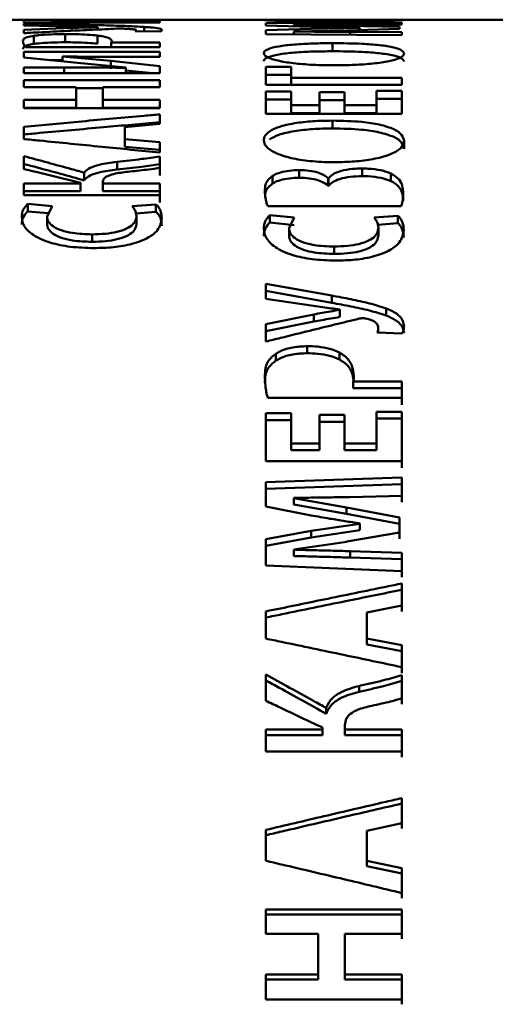
# Paper-space layout 'Лист1' of a CAD drawing. Units: millimetres. Extents: x -6391 to 575, y 766 to 4969.
# Drawn here: x -4973 to -4967, y 4471 to 4483 of the extents above; entities that cross this region are included whole.
import ezdxf

# ---------------------------------------------------------------- set-up
doc = ezdxf.new("R2010")
doc.units = ezdxf.units.MM

psp = doc.layouts.new('Лист1')

# ---------------------------------------------------------------- linework, layer by layer
at = {"color": 7, "linetype": 'Continuous', "lineweight": 50}
for p, q in [((-4969.474, 4483.248), (-4977.699, 4483.248)), ((-4970.847, 4483.248), (-4972.511, 4483.248)), ((-4972.511, 4483.248), (-4972.511, 4483.245)), ((-4972.511, 4483.245), (-4971.857, 4483.238)), ((-4972.511, 4483.229), (-4972.511, 4483.214)), ((-4972.511, 4483.214), (-4970.847, 4483.214)), ((-4971.704, 4483.184), (-4972.511, 4483.203)), ((-4972.511, 4483.203), (-4972.511, 4483.178)), ((-4972.511, 4483.178), (-4971.931, 4483.165)), ((-4971.926, 4483.148), (-4972.511, 4483.126)), ((-4971.447, 4483.241), (-4972.039, 4483.246)), ((-4972.039, 4483.246), (-4972.039, 4483.246)), ((-4972.039, 4483.246), (-4972.039, 4483.24)), ((-4972.039, 4483.246), (-4972.039, 4483.24)), ((-4971.926, 4483.113), (-4971.926, 4483.148)), ((-4971.857, 4483.238), (-4971.264, 4483.228)), ((-4971.607, 4483.158), (-4971.607, 4483.157)), ((-4971.607, 4483.157), (-4971.607, 4483.128)), ((-4970.847, 4483.232), (-4971.447, 4483.241)), ((-4971.338, 4483.246), (-4970.847, 4483.246)), ((-4971.264, 4483.228), (-4971.264, 4483.228)), ((-4970.847, 4483.246), (-4970.847, 4483.248)), ((-4970.847, 4483.248), (-4970.847, 4483.246)), ((-4970.847, 4483.214), (-4970.847, 4483.232)), ((-4970.847, 4483.232), (-4970.847, 4483.214)), ((-4967.884, 4483.211), (-4969.548, 4483.207)), ((-4969.548, 4483.207), (-4969.548, 4483.176)), ((-4969.548, 4483.176), (-4968.995, 4483.163)), ((-4969.205, 4483.187), (-4969.205, 4483.188)), ((-4969.205, 4483.188), (-4969.205, 4483.168)), ((-4968.56, 4483.175), (-4969.205, 4483.187)), ((-4969.205, 4483.187), (-4969.205, 4483.168)), ((-4968.397, 4483.149), (-4968.992, 4483.137)), ((-4967.911, 4483.159), (-4968.56, 4483.175)), ((-4968.521, 4483.189), (-4967.884, 4483.19)), ((-4968.397, 4483.15), (-4968.397, 4483.149)), ((-4968.397, 4483.149), (-4968.397, 4483.122)), ((-4966.584, 4483.248), (-4967.962, 4483.248)), ((-4967.911, 4483.135), (-4967.911, 4483.159)), ((-4967.911, 4483.159), (-4967.911, 4483.135)), ((-4967.884, 4483.19), (-4967.884, 4483.211)), ((-4967.884, 4483.211), (-4967.884, 4483.19)), ((-4972.511, 4483.126), (-4972.511, 4483.084)), ((-4972.39, 4483.051), (-4972.39, 4482.952)), ((-4972.005, 4483.072), (-4972.005, 4482.972)), ((-4971.61, 4483.054), (-4971.61, 4482.955)), ((-4971.148, 4483.106), (-4970.847, 4483.104)), ((-4971.136, 4483.118), (-4971.136, 4483.106)), ((-4968.992, 4483.137), (-4969.548, 4483.122)), ((-4969.548, 4483.122), (-4969.548, 4483.071)), ((-4969.548, 4483.071), (-4967.884, 4483.059)), ((-4969.205, 4483.103), (-4968.555, 4483.118)), ((-4969.205, 4483.103), (-4969.205, 4483.103)), ((-4969.205, 4483.103), (-4969.205, 4483.068)), ((-4969.205, 4483.103), (-4969.205, 4483.068)), ((-4968.555, 4483.118), (-4967.911, 4483.135)), ((-4967.884, 4483.097), (-4968.516, 4483.1)), ((-4967.884, 4483.059), (-4967.884, 4483.097)), ((-4967.884, 4483.097), (-4967.884, 4483.059)), ((-4972.489, 4482.914), (-4970.847, 4482.914)), ((-4970.847, 4482.968), (-4971.442, 4482.968)), ((-4971.442, 4482.968), (-4971.442, 4482.914)), ((-4970.847, 4482.914), (-4970.847, 4482.968)), ((-4970.847, 4482.968), (-4970.847, 4482.914)), ((-4968.733, 4482.961), (-4968.733, 4482.862)), ((-4970.847, 4482.853), (-4972.511, 4482.853)), ((-4972.511, 4482.853), (-4972.511, 4482.787)), ((-4972.511, 4482.787), (-4971.857, 4482.72)), ((-4972.039, 4482.797), (-4972.039, 4482.799)), ((-4972.039, 4482.799), (-4972.039, 4482.739)), ((-4971.447, 4482.746), (-4972.039, 4482.797)), ((-4972.039, 4482.797), (-4972.039, 4482.739)), ((-4971.338, 4482.794), (-4970.847, 4482.794)), ((-4970.847, 4482.794), (-4970.847, 4482.853)), ((-4970.847, 4482.853), (-4970.847, 4482.794)), ((-4972.017, 4482.664), (-4972.511, 4482.664)), ((-4972.511, 4482.664), (-4972.511, 4482.592)), ((-4972.196, 4482.755), (-4972.039, 4482.755)), ((-4971.857, 4482.72), (-4971.264, 4482.662)), ((-4970.847, 4482.681), (-4971.447, 4482.746)), ((-4971.447, 4482.746), (-4971.447, 4482.648)), ((-4970.847, 4482.592), (-4970.847, 4482.681)), ((-4970.847, 4482.681), (-4970.847, 4482.592)), ((-4969.239, 4482.672), (-4969.548, 4482.672)), ((-4969.548, 4482.672), (-4969.548, 4482.452)), ((-4969.239, 4482.538), (-4969.239, 4482.672)), ((-4969.239, 4482.672), (-4969.239, 4482.574)), ((-4972.511, 4482.592), (-4970.847, 4482.592)), ((-4971.264, 4482.662), (-4971.264, 4482.66)), ((-4971.264, 4482.66), (-4971.264, 4482.592)), ((-4971.264, 4482.628), (-4970.933, 4482.592)), ((-4969.239, 4482.574), (-4969.548, 4482.574)), ((-4969.239, 4482.574), (-4969.239, 4482.441)), ((-4970.847, 4482.509), (-4972.511, 4482.509)), ((-4972.511, 4482.509), (-4972.511, 4482.421)), ((-4972.511, 4482.421), (-4971.871, 4482.421)), ((-4971.871, 4482.421), (-4971.871, 4482.266)), ((-4971.543, 4482.266), (-4971.543, 4482.421)), ((-4971.543, 4482.421), (-4970.847, 4482.421)), ((-4971.543, 4482.421), (-4971.543, 4482.324)), ((-4970.847, 4482.421), (-4970.847, 4482.509)), ((-4970.847, 4482.509), (-4970.847, 4482.421)), ((-4969.548, 4482.452), (-4967.884, 4482.452)), ((-4967.884, 4482.538), (-4969.239, 4482.538)), ((-4969.239, 4482.538), (-4969.239, 4482.452)), ((-4967.884, 4482.452), (-4967.884, 4482.538)), ((-4967.884, 4482.538), (-4967.884, 4482.452)), ((-4971.871, 4482.411), (-4971.543, 4482.411)), ((-4971.543, 4482.324), (-4971.543, 4482.17)), ((-4969.239, 4482.37), (-4969.548, 4482.37)), ((-4969.548, 4482.37), (-4969.548, 4482.098)), ((-4969.239, 4482.202), (-4969.239, 4482.37)), ((-4969.239, 4482.37), (-4969.239, 4482.273)), ((-4968.893, 4482.361), (-4968.893, 4482.202)), ((-4968.587, 4482.361), (-4968.893, 4482.361)), ((-4968.587, 4482.202), (-4968.587, 4482.361)), ((-4968.587, 4482.361), (-4968.587, 4482.264)), ((-4967.884, 4482.378), (-4968.192, 4482.378)), ((-4968.192, 4482.378), (-4968.192, 4482.202)), ((-4967.884, 4482.098), (-4967.884, 4482.378)), ((-4967.884, 4482.378), (-4967.884, 4482.281)), ((-4971.871, 4482.266), (-4972.511, 4482.266)), ((-4972.511, 4482.266), (-4972.511, 4482.165)), ((-4971.871, 4482.266), (-4971.871, 4482.17)), ((-4970.847, 4482.266), (-4971.543, 4482.266)), ((-4971.543, 4482.266), (-4971.543, 4482.17)), ((-4970.847, 4482.165), (-4970.847, 4482.266)), ((-4970.847, 4482.266), (-4970.847, 4482.17)), ((-4969.239, 4482.273), (-4969.548, 4482.273)), ((-4969.239, 4482.273), (-4969.239, 4482.106)), ((-4968.893, 4482.202), (-4969.239, 4482.202)), ((-4969.239, 4482.202), (-4969.239, 4482.106)), ((-4968.587, 4482.264), (-4968.893, 4482.264)), ((-4968.893, 4482.202), (-4968.893, 4482.106)), ((-4968.587, 4482.264), (-4968.587, 4482.106)), ((-4968.192, 4482.202), (-4968.587, 4482.202)), ((-4968.587, 4482.202), (-4968.587, 4482.106)), ((-4967.884, 4482.281), (-4968.192, 4482.281)), ((-4968.192, 4482.202), (-4968.192, 4482.106)), ((-4967.884, 4482.281), (-4967.884, 4482.193)), ((-4967.884, 4482.1), (-4967.884, 4482.193)), ((-4972.511, 4482.17), (-4971.871, 4482.17)), ((-4972.511, 4482.165), (-4970.847, 4482.165)), ((-4971.543, 4482.17), (-4970.847, 4482.17)), ((-4970.847, 4481.972), (-4970.847, 4482.09)), ((-4970.847, 4482.09), (-4970.847, 4481.994)), ((-4969.548, 4482.098), (-4967.884, 4482.098)), ((-4968.893, 4482.106), (-4969.239, 4482.106)), ((-4968.587, 4482.106), (-4968.192, 4482.106)), ((-4972.511, 4481.939), (-4972.511, 4481.787)), ((-4971.274, 4481.934), (-4970.847, 4481.972)), ((-4968.733, 4482.013), (-4968.733, 4481.918)), ((-4971.274, 4481.787), (-4971.274, 4481.934)), ((-4971.274, 4481.839), (-4971.274, 4481.934)), ((-4971.274, 4481.839), (-4971.274, 4481.692)), ((-4970.847, 4481.749), (-4971.274, 4481.787)), ((-4971.274, 4481.787), (-4971.274, 4481.692)), ((-4970.847, 4481.622), (-4970.847, 4481.749)), ((-4970.847, 4481.749), (-4970.847, 4481.654)), ((-4967.856, 4481.764), (-4967.856, 4481.669)), ((-4972.511, 4481.578), (-4972.511, 4481.42)), ((-4971.274, 4481.692), (-4970.847, 4481.654)), ((-4971.371, 4481.509), (-4971.371, 4481.415)), ((-4970.847, 4481.435), (-4970.847, 4481.575)), ((-4970.847, 4481.575), (-4970.847, 4481.481)), ((-4970.847, 4481.481), (-4970.847, 4481.342)), ((-4971.773, 4481.282), (-4971.773, 4481.376)), ((-4969.141, 4481.407), (-4969.141, 4481.313)), ((-4968.37, 4481.427), (-4968.37, 4481.333)), ((-4968.017, 4481.366), (-4968.017, 4481.272)), ((-4971.82, 4481.242), (-4972.511, 4481.242)), ((-4972.511, 4481.242), (-4972.511, 4481.102)), ((-4971.82, 4481.254), (-4971.82, 4481.242)), ((-4971.82, 4481.242), (-4971.82, 4481.149)), ((-4971.543, 4481.242), (-4971.543, 4481.269)), ((-4971.543, 4481.269), (-4971.543, 4481.176)), ((-4970.847, 4481.242), (-4971.543, 4481.242)), ((-4971.543, 4481.242), (-4971.543, 4481.149)), ((-4970.847, 4481.102), (-4970.847, 4481.242)), ((-4970.847, 4481.242), (-4970.847, 4481.149)), ((-4969.466, 4481.336), (-4969.466, 4481.242)), ((-4968.78, 4481.309), (-4968.785, 4481.309)), ((-4968.785, 4481.309), (-4968.785, 4481.216)), ((-4968.78, 4481.309), (-4968.78, 4481.216)), ((-4972.511, 4481.149), (-4971.82, 4481.149)), ((-4972.511, 4481.102), (-4970.847, 4481.102)), ((-4971.543, 4481.176), (-4971.543, 4481.149)), ((-4971.543, 4481.149), (-4970.847, 4481.149)), ((-4970.847, 4481.149), (-4970.847, 4481.01)), ((-4968.785, 4481.216), (-4968.78, 4481.216)), ((-4972.166, 4480.966), (-4972.464, 4480.996)), ((-4972.464, 4480.996), (-4972.464, 4480.903)), ((-4970.894, 4480.988), (-4971.187, 4480.966)), ((-4970.894, 4480.896), (-4970.894, 4480.988)), ((-4972.464, 4480.903), (-4972.216, 4480.879)), ((-4972.227, 4480.84), (-4972.166, 4480.966)), ((-4971.138, 4480.877), (-4970.894, 4480.896)), ((-4969.525, 4480.967), (-4967.891, 4480.967)), ((-4969.202, 4480.826), (-4969.501, 4480.857)), ((-4969.501, 4480.857), (-4969.501, 4480.765)), ((-4972.227, 4480.84), (-4972.227, 4480.748)), ((-4971.133, 4480.841), (-4971.133, 4480.749)), ((-4969.501, 4480.765), (-4969.203, 4480.735)), ((-4969.264, 4480.697), (-4969.202, 4480.826)), ((-4967.931, 4480.849), (-4968.224, 4480.826)), ((-4968.176, 4480.739), (-4967.931, 4480.758)), ((-4967.931, 4480.758), (-4967.931, 4480.849)), ((-4971.676, 4480.621), (-4971.676, 4480.53)), ((-4969.264, 4480.697), (-4969.264, 4480.606)), ((-4968.17, 4480.698), (-4968.17, 4480.607)), ((-4968.713, 4480.472), (-4968.713, 4480.382)), ((-4968.74, 4479.872), (-4969.548, 4480.017)), ((-4969.548, 4480.017), (-4969.548, 4479.832)), ((-4969.548, 4479.929), (-4968.74, 4479.783)), ((-4969.548, 4479.832), (-4968.967, 4479.746)), ((-4968.74, 4479.872), (-4968.74, 4479.783)), ((-4968.644, 4479.702), (-4968.644, 4479.698)), ((-4968.644, 4479.698), (-4968.644, 4479.61)), ((-4968.076, 4479.715), (-4968.076, 4479.627)), ((-4968.962, 4479.642), (-4969.548, 4479.523)), ((-4969.548, 4479.436), (-4968.962, 4479.554)), ((-4968.962, 4479.554), (-4968.962, 4479.642)), ((-4969.548, 4479.523), (-4969.548, 4479.31)), ((-4968.185, 4479.419), (-4967.884, 4479.406)), ((-4968.172, 4479.481), (-4968.172, 4479.419)), ((-4969.041, 4479.253), (-4969.041, 4479.167)), ((-4968.646, 4479.174), (-4968.646, 4479.088)), ((-4969.427, 4479.161), (-4969.427, 4479.076)), ((-4967.884, 4478.822), (-4968.479, 4478.822)), ((-4968.479, 4478.822), (-4968.479, 4478.737)), ((-4967.884, 4478.62), (-4967.884, 4478.822)), ((-4967.884, 4478.822), (-4967.884, 4478.737)), ((-4968.479, 4478.737), (-4967.884, 4478.737)), ((-4967.884, 4478.737), (-4967.884, 4478.536)), ((-4969.525, 4478.62), (-4967.884, 4478.62)), ((-4967.884, 4478.451), (-4968.192, 4478.451)), ((-4968.192, 4478.451), (-4968.192, 4478.063)), ((-4967.884, 4477.844), (-4967.884, 4478.451)), ((-4967.884, 4478.451), (-4967.884, 4478.368)), ((-4969.239, 4478.432), (-4969.548, 4478.432)), ((-4969.548, 4478.432), (-4969.548, 4477.844)), ((-4969.239, 4478.348), (-4969.548, 4478.348)), ((-4969.239, 4478.063), (-4969.239, 4478.432)), ((-4969.239, 4478.432), (-4969.239, 4478.348)), ((-4969.239, 4478.348), (-4969.239, 4477.981)), ((-4968.893, 4478.411), (-4968.893, 4478.063)), ((-4968.587, 4478.411), (-4968.893, 4478.411)), ((-4968.587, 4478.328), (-4968.893, 4478.328)), ((-4968.587, 4478.063), (-4968.587, 4478.411)), ((-4968.587, 4478.411), (-4968.587, 4478.328)), ((-4968.587, 4478.328), (-4968.587, 4477.981)), ((-4967.884, 4478.368), (-4968.192, 4478.368)), ((-4967.884, 4478.368), (-4967.884, 4478.17)), ((-4967.884, 4477.968), (-4967.884, 4478.17)), ((-4968.893, 4478.063), (-4969.239, 4478.063)), ((-4969.239, 4478.063), (-4969.239, 4477.981)), ((-4968.893, 4477.981), (-4969.239, 4477.981)), ((-4968.893, 4478.063), (-4968.893, 4477.981)), ((-4968.192, 4478.063), (-4968.587, 4478.063)), ((-4968.587, 4478.063), (-4968.587, 4477.981)), ((-4968.587, 4477.981), (-4968.192, 4477.981)), ((-4968.192, 4478.063), (-4968.192, 4477.981)), ((-4967.884, 4477.968), (-4967.884, 4477.763)), ((-4969.548, 4477.844), (-4967.884, 4477.844)), ((-4967.884, 4477.644), (-4969.548, 4477.589)), ((-4967.884, 4477.422), (-4967.884, 4477.644)), ((-4967.884, 4477.644), (-4967.884, 4477.563)), ((-4969.548, 4477.589), (-4969.548, 4477.291)), ((-4969.548, 4477.509), (-4967.884, 4477.563)), ((-4967.884, 4477.563), (-4967.884, 4477.342)), ((-4969.205, 4477.394), (-4969.205, 4477.398)), ((-4969.205, 4477.398), (-4969.205, 4477.319)), ((-4968.56, 4477.28), (-4969.205, 4477.394)), ((-4969.205, 4477.394), (-4969.205, 4477.314)), ((-4968.521, 4477.407), (-4967.884, 4477.422)), ((-4969.548, 4477.291), (-4968.995, 4477.182)), ((-4969.205, 4477.319), (-4969.205, 4477.314)), ((-4968.56, 4477.201), (-4969.205, 4477.314)), ((-4967.911, 4477.156), (-4968.56, 4477.28)), ((-4968.56, 4477.28), (-4968.56, 4477.201)), ((-4968.56, 4477.201), (-4967.911, 4477.077)), ((-4967.911, 4476.972), (-4967.911, 4477.156)), ((-4967.911, 4477.156), (-4967.911, 4477.077)), ((-4968.397, 4477.079), (-4968.992, 4476.991)), ((-4968.397, 4477.001), (-4968.992, 4476.913)), ((-4968.397, 4477.084), (-4968.397, 4477.079)), ((-4968.397, 4477.079), (-4968.397, 4477.001)), ((-4967.911, 4477.077), (-4967.911, 4476.894)), ((-4968.992, 4476.991), (-4969.548, 4476.889)), ((-4969.548, 4476.811), (-4968.992, 4476.913)), ((-4969.548, 4476.889), (-4969.548, 4476.569)), ((-4968.992, 4476.991), (-4968.992, 4476.913)), ((-4968.555, 4476.861), (-4967.911, 4476.972)), ((-4969.205, 4476.765), (-4968.555, 4476.86)), ((-4969.205, 4476.762), (-4969.205, 4476.765)), ((-4969.205, 4476.765), (-4969.205, 4476.687)), ((-4969.205, 4476.762), (-4969.205, 4476.684)), ((-4969.205, 4476.688), (-4969.205, 4476.684)), ((-4967.884, 4476.724), (-4968.516, 4476.743)), ((-4968.516, 4476.743), (-4968.516, 4476.666)), ((-4968.516, 4476.666), (-4967.884, 4476.647)), ((-4967.884, 4476.5), (-4967.884, 4476.724)), ((-4967.884, 4476.724), (-4967.884, 4476.647)), ((-4967.884, 4476.647), (-4967.884, 4476.424)), ((-4969.548, 4476.569), (-4967.884, 4476.5)), ((-4967.884, 4476.081), (-4967.884, 4476.348)), ((-4967.884, 4476.348), (-4967.884, 4476.272)), ((-4967.884, 4476.272), (-4967.884, 4476.006)), ((-4968.311, 4475.995), (-4967.884, 4476.081)), ((-4969.548, 4476.007), (-4969.548, 4475.674)), ((-4968.311, 4475.674), (-4968.311, 4475.995)), ((-4968.311, 4475.921), (-4968.311, 4475.995)), ((-4968.311, 4475.921), (-4968.311, 4475.6)), ((-4967.884, 4475.593), (-4968.311, 4475.674)), ((-4968.311, 4475.674), (-4968.311, 4475.6)), ((-4968.311, 4475.6), (-4967.884, 4475.52)), ((-4967.884, 4475.325), (-4967.884, 4475.593)), ((-4967.884, 4475.593), (-4967.884, 4475.52)), ((-4967.884, 4475.52), (-4967.884, 4475.252)), ((-4969.548, 4475.234), (-4969.548, 4474.913)), ((-4967.884, 4474.944), (-4967.884, 4475.228)), ((-4967.884, 4475.228), (-4967.884, 4475.156)), ((-4968.407, 4475.094), (-4968.407, 4475.022)), ((-4967.884, 4475.156), (-4967.884, 4474.873)), ((-4968.809, 4474.754), (-4968.809, 4474.825)), ((-4968.58, 4474.562), (-4968.58, 4474.613)), ((-4968.58, 4474.613), (-4968.58, 4474.543)), ((-4968.856, 4474.562), (-4969.548, 4474.562)), ((-4969.548, 4474.562), (-4969.548, 4474.292)), ((-4969.548, 4474.492), (-4968.856, 4474.492)), ((-4968.856, 4474.585), (-4968.856, 4474.562)), ((-4968.856, 4474.562), (-4968.856, 4474.492)), ((-4967.884, 4474.562), (-4968.58, 4474.562)), ((-4968.58, 4474.562), (-4968.58, 4474.492)), ((-4968.58, 4474.543), (-4968.58, 4474.492)), ((-4968.58, 4474.492), (-4967.884, 4474.492)), ((-4967.884, 4474.292), (-4967.884, 4474.562)), ((-4967.884, 4474.562), (-4967.884, 4474.492)), ((-4967.884, 4474.492), (-4967.884, 4474.223)), ((-4969.548, 4474.292), (-4967.884, 4474.292)), ((-4967.884, 4473.417), (-4967.884, 4473.722)), ((-4967.884, 4473.722), (-4967.884, 4473.655)), ((-4967.884, 4473.655), (-4967.884, 4473.352)), ((-4968.311, 4473.32), (-4967.884, 4473.417)), ((-4969.548, 4473.333), (-4969.548, 4472.955)), ((-4968.311, 4472.955), (-4968.311, 4473.32)), ((-4968.311, 4473.255), (-4968.311, 4473.32)), ((-4968.311, 4473.255), (-4968.311, 4472.891)), ((-4967.884, 4472.864), (-4968.311, 4472.955)), ((-4968.311, 4472.955), (-4968.311, 4472.891)), ((-4968.311, 4472.891), (-4967.884, 4472.8)), ((-4967.884, 4472.56), (-4967.884, 4472.864)), ((-4967.884, 4472.864), (-4967.884, 4472.8)), ((-4967.884, 4472.8), (-4967.884, 4472.498)), ((-4967.884, 4472.358), (-4969.548, 4472.358)), ((-4969.548, 4472.358), (-4969.548, 4472.061)), ((-4967.884, 4472.061), (-4967.884, 4472.358)), ((-4967.884, 4472.358), (-4967.884, 4472.296)), ((-4969.548, 4472.296), (-4967.884, 4472.296)), ((-4967.884, 4472.296), (-4967.884, 4472)), ((-4969.548, 4472.061), (-4968.908, 4472.061)), ((-4968.908, 4472.061), (-4968.908, 4471.563)), ((-4968.58, 4471.563), (-4968.58, 4472.061)), ((-4968.58, 4472.061), (-4967.884, 4472.061)), ((-4968.58, 4472.061), (-4968.58, 4472)), ((-4968.58, 4472), (-4968.58, 4471.504)), ((-4968.908, 4471.563), (-4969.548, 4471.563)), ((-4969.548, 4471.563), (-4969.548, 4471.257)), ((-4969.548, 4471.504), (-4968.908, 4471.504)), ((-4968.908, 4471.563), (-4968.908, 4471.504)), ((-4967.884, 4471.563), (-4968.58, 4471.563)), ((-4968.58, 4471.563), (-4968.58, 4471.504)), ((-4968.58, 4471.504), (-4967.884, 4471.504)), ((-4967.884, 4471.257), (-4967.884, 4471.563)), ((-4967.884, 4471.563), (-4967.884, 4471.504)), ((-4967.884, 4471.504), (-4967.884, 4471.199)), ((-4969.548, 4471.257), (-4967.884, 4471.257))]:
    psp.add_line(p, q, dxfattribs=at)
at = {"color": 8, "linetype": 'Continuous', "lineweight": 50}
for p, q in [((-4971.704, 4483.184), (-4971.704, 4483.16)), ((-4971.039, 4483.16), (-4971.039, 4483.105)), ((-4968.516, 4483.1), (-4968.516, 4483.063)), ((-4972.017, 4482.592), (-4972.017, 4482.664))]:
    psp.add_line(p, q, dxfattribs=at)
at = {"color": 7, "linetype": 'Continuous', "lineweight": 50}
for points, knots in [([(-4972.039, 4483.246), (-4971.96, 4483.246), (-4971.803, 4483.246), (-4971.569, 4483.246), (-4971.415, 4483.246), (-4971.338, 4483.246)], [0, 0, 0, 0, 0.3421551, 0.6709545, 1, 1, 1, 1]), ([(-4971.931, 4483.165), (-4971.892, 4483.164), (-4971.819, 4483.162), (-4971.711, 4483.16), (-4971.642, 4483.159), (-4971.607, 4483.158)], [0, 0, 0, 0, 0.356886, 0.678442, 1, 1, 1, 1]), ([(-4971.607, 4483.157), (-4971.645, 4483.156), (-4971.717, 4483.154), (-4971.823, 4483.151), (-4971.892, 4483.149), (-4971.926, 4483.148)], [0, 0, 0, 0, 0.353834, 0.676911, 1, 1, 1, 1]), ([(-4971.039, 4483.16), (-4971.106, 4483.163), (-4971.242, 4483.171), (-4971.47, 4483.178), (-4971.626, 4483.182), (-4971.704, 4483.184)], [0, 0, 0, 0, 0.32498, 0.661867, 1, 1, 1, 1]), ([(-4970.82, 4483.122), (-4970.826, 4483.128), (-4970.838, 4483.14), (-4970.935, 4483.153), (-4971.013, 4483.158), (-4971.039, 4483.16)], [0, 0, 0, 0, 0.396145, 0.794384, 1, 1, 1, 1]), ([(-4968.733, 4483.245), (-4968.814, 4483.245), (-4968.975, 4483.246), (-4969.206, 4483.247), (-4969.401, 4483.248), (-4969.529, 4483.249), (-4969.571, 4483.247), (-4969.574, 4483.246), (-4969.575, 4483.246)], [0, 0, 0, 0, 0.186331, 0.373193, 0.56222, 0.751641, 0.934608, 1, 1, 1, 1]), ([(-4969.575, 4483.246), (-4969.569, 4483.244), (-4969.557, 4483.242), (-4969.449, 4483.236), (-4969.272, 4483.229), (-4969.034, 4483.225), (-4968.837, 4483.223), (-4968.723, 4483.223), (-4968.703, 4483.223)], [0, 0, 0, 0, 0.181715, 0.364093, 0.55555, 0.744341, 0.95546, 1, 1, 1, 1]), ([(-4969.205, 4483.188), (-4969.125, 4483.188), (-4968.971, 4483.188), (-4968.743, 4483.188), (-4968.595, 4483.189), (-4968.521, 4483.189)], [0, 0, 0, 0, 0.350792, 0.675377, 1, 1, 1, 1]), ([(-4968.995, 4483.163), (-4968.918, 4483.161), (-4968.78, 4483.158), (-4968.581, 4483.154), (-4968.458, 4483.151), (-4968.397, 4483.15)], [0, 0, 0, 0, 0.388179, 0.694069, 1, 1, 1, 1]), ([(-4967.856, 4483.245), (-4967.862, 4483.246), (-4967.872, 4483.248), (-4967.973, 4483.248), (-4968.146, 4483.247), (-4968.407, 4483.246), (-4968.61, 4483.246), (-4968.733, 4483.245)], [0, 0, 0, 0, 0.179313, 0.359414, 0.552036, 0.73013, 1, 1, 1, 1]), ([(-4968.703, 4483.223), (-4968.622, 4483.223), (-4968.461, 4483.224), (-4968.23, 4483.227), (-4968.032, 4483.233), (-4967.902, 4483.239), (-4967.86, 4483.243), (-4967.857, 4483.245), (-4967.856, 4483.245)], [0, 0, 0, 0, 0.186641, 0.373825, 0.564304, 0.755228, 0.938024, 1, 1, 1, 1]), ([(-4972.39, 4483.051), (-4972.419, 4483.046), (-4972.498, 4483.031), (-4972.52, 4483.008), (-4972.523, 4482.991), (-4972.523, 4482.987)], [0, 0, 0, 0, 0.308834, 0.822429, 1, 1, 1, 1]), ([(-4972.511, 4483.084), (-4972.451, 4483.087), (-4972.272, 4483.096), (-4971.992, 4483.11), (-4971.67, 4483.125), (-4971.469, 4483.134), (-4971.368, 4483.139)], [0, 0, 0, 0, 0.156952, 0.4708561, 0.7354274, 1, 1, 1, 1]), ([(-4972.005, 4483.072), (-4972.065, 4483.071), (-4972.183, 4483.07), (-4972.315, 4483.061), (-4972.372, 4483.054), (-4972.39, 4483.051)], [0, 0, 0, 0, 0.409265, 0.812422, 1, 1, 1, 1]), ([(-4971.61, 4483.054), (-4971.649, 4483.058), (-4971.727, 4483.066), (-4971.869, 4483.071), (-4971.963, 4483.071), (-4972.005, 4483.072)], [0, 0, 0, 0, 0.352133, 0.707183, 1, 1, 1, 1]), ([(-4971.435, 4482.986), (-4971.439, 4482.997), (-4971.447, 4483.018), (-4971.516, 4483.041), (-4971.589, 4483.051), (-4971.61, 4483.054)], [0, 0, 0, 0, 0.414528, 0.832426, 1, 1, 1, 1]), ([(-4971.368, 4483.139), (-4971.359, 4483.139), (-4971.343, 4483.14), (-4971.318, 4483.14), (-4971.301, 4483.139), (-4971.293, 4483.139), (-4971.291, 4483.139)], [0, 0, 0, 0, 0.360719, 0.64131, 0.924169, 1, 1, 1, 1]), ([(-4971.291, 4483.139), (-4971.267, 4483.138), (-4971.217, 4483.136), (-4971.164, 4483.13), (-4971.138, 4483.124), (-4971.136, 4483.12), (-4971.136, 4483.118)], [0, 0, 0, 0, 0.282321, 0.567918, 0.854409, 1, 1, 1, 1]), ([(-4971.136, 4483.118), (-4971.136, 4483.116), (-4971.137, 4483.113), (-4971.141, 4483.109), (-4971.146, 4483.107), (-4971.148, 4483.106)], [0, 0, 0, 0, 0.496846, 0.747717, 1, 1, 1, 1]), ([(-4970.847, 4483.104), (-4970.841, 4483.106), (-4970.828, 4483.11), (-4970.821, 4483.116), (-4970.82, 4483.12), (-4970.82, 4483.122)], [0, 0, 0, 0, 0.318789, 0.657414, 1, 1, 1, 1]), ([(-4968.516, 4483.1), (-4968.596, 4483.1), (-4968.75, 4483.101), (-4968.98, 4483.102), (-4969.13, 4483.102), (-4969.205, 4483.103)], [0, 0, 0, 0, 0.348023, 0.674012, 1, 1, 1, 1]), ([(-4972.523, 4482.987), (-4972.522, 4482.976), (-4972.521, 4482.96), (-4972.509, 4482.935), (-4972.496, 4482.921), (-4972.489, 4482.914)], [0, 0, 0, 0, 0.468745, 0.703081, 1, 1, 1, 1]), ([(-4972.39, 4482.952), (-4972.419, 4482.946), (-4972.497, 4482.932), (-4972.52, 4482.909), (-4972.523, 4482.892), (-4972.523, 4482.888)], [0, 0, 0, 0, 0.308651, 0.820192, 1, 1, 1, 1]), ([(-4972.005, 4482.972), (-4972.065, 4482.972), (-4972.184, 4482.97), (-4972.315, 4482.962), (-4972.372, 4482.954), (-4972.39, 4482.952)], [0, 0, 0, 0, 0.4109512, 0.8156338, 1, 1, 1, 1]), ([(-4971.61, 4482.955), (-4971.649, 4482.959), (-4971.727, 4482.966), (-4971.869, 4482.971), (-4971.963, 4482.972), (-4972.005, 4482.972)], [0, 0, 0, 0, 0.3521367, 0.7072764, 1, 1, 1, 1]), ([(-4971.442, 4482.968), (-4971.441, 4482.97), (-4971.438, 4482.973), (-4971.435, 4482.979), (-4971.435, 4482.984), (-4971.435, 4482.986)], [0, 0, 0, 0, 0.249008, 0.624104, 1, 1, 1, 1]), ([(-4968.733, 4482.961), (-4968.814, 4482.96), (-4968.975, 4482.959), (-4969.206, 4482.946), (-4969.401, 4482.924), (-4969.529, 4482.891), (-4969.571, 4482.861), (-4969.574, 4482.843), (-4969.575, 4482.838)], [0, 0, 0, 0, 0.186306, 0.373142, 0.562234, 0.751715, 0.934786, 1, 1, 1, 1]), ([(-4967.856, 4482.834), (-4967.862, 4482.847), (-4967.872, 4482.874), (-4967.973, 4482.911), (-4968.146, 4482.938), (-4968.407, 4482.958), (-4968.611, 4482.96), (-4968.733, 4482.961)], [0, 0, 0, 0, 0.179286, 0.359359, 0.552088, 0.730254, 1, 1, 1, 1]), ([(-4972.039, 4482.799), (-4971.96, 4482.797), (-4971.803, 4482.795), (-4971.569, 4482.794), (-4971.415, 4482.794), (-4971.338, 4482.794)], [0, 0, 0, 0, 0.342157, 0.670955, 1, 1, 1, 1]), ([(-4968.733, 4482.862), (-4968.814, 4482.861), (-4968.975, 4482.86), (-4969.206, 4482.847), (-4969.401, 4482.825), (-4969.53, 4482.792), (-4969.572, 4482.762), (-4969.574, 4482.744), (-4969.575, 4482.74)], [0, 0, 0, 0, 0.18661, 0.373751, 0.562927, 0.752514, 0.935172, 1, 1, 1, 1]), ([(-4969.575, 4482.838), (-4969.569, 4482.824), (-4969.557, 4482.797), (-4969.449, 4482.755), (-4969.272, 4482.721), (-4969.034, 4482.697), (-4968.837, 4482.69), (-4968.723, 4482.69), (-4968.703, 4482.69)], [0, 0, 0, 0, 0.18175, 0.364167, 0.555489, 0.74418, 0.95533, 1, 1, 1, 1]), ([(-4967.856, 4482.735), (-4967.862, 4482.749), (-4967.872, 4482.776), (-4967.974, 4482.812), (-4968.147, 4482.839), (-4968.408, 4482.859), (-4968.611, 4482.861), (-4968.733, 4482.862)], [0, 0, 0, 0, 0.179604, 0.360005, 0.551872, 0.729953, 1, 1, 1, 1]), ([(-4968.703, 4482.69), (-4968.622, 4482.691), (-4968.461, 4482.693), (-4968.23, 4482.71), (-4968.032, 4482.739), (-4967.902, 4482.778), (-4967.86, 4482.811), (-4967.857, 4482.829), (-4967.856, 4482.834)], [0, 0, 0, 0, 0.186674, 0.373892, 0.56429, 0.755136, 0.937795, 1, 1, 1, 1]), ([(-4971.264, 4482.66), (-4971.344, 4482.661), (-4971.509, 4482.662), (-4971.76, 4482.664), (-4971.932, 4482.664), (-4972.017, 4482.664)], [0, 0, 0, 0, 0.3185278, 0.6592044, 1, 1, 1, 1]), ([(-4970.847, 4482.09), (-4970.911, 4482.084), (-4971.229, 4482.056), (-4971.784, 4482.006), (-4972.275, 4481.961), (-4972.511, 4481.939)], [0, 0, 0, 0, 0.114753, 0.573766, 1, 1, 1, 1]), ([(-4972.511, 4481.844), (-4972.446, 4481.85), (-4972.122, 4481.88), (-4971.567, 4481.93), (-4971.077, 4481.973), (-4970.847, 4481.994)], [0, 0, 0, 0, 0.116925, 0.584623, 1, 1, 1, 1]), ([(-4968.733, 4482.013), (-4968.814, 4482.012), (-4968.975, 4482.009), (-4969.206, 4481.983), (-4969.401, 4481.938), (-4969.529, 4481.873), (-4969.571, 4481.815), (-4969.574, 4481.781), (-4969.575, 4481.772)], [0, 0, 0, 0, 0.186306, 0.373142, 0.562234, 0.751715, 0.934786, 1, 1, 1, 1]), ([(-4967.856, 4481.764), (-4967.862, 4481.789), (-4967.872, 4481.84), (-4967.973, 4481.912), (-4968.146, 4481.966), (-4968.407, 4482.006), (-4968.61, 4482.011), (-4968.733, 4482.013)], [0, 0, 0, 0, 0.179271, 0.359331, 0.552023, 0.730049, 1, 1, 1, 1]), ([(-4968.733, 4481.918), (-4968.814, 4481.916), (-4968.975, 4481.913), (-4969.204, 4481.887), (-4969.398, 4481.845), (-4969.47, 4481.803), (-4969.503, 4481.783)], [0, 0, 0, 0, 0.255509, 0.511745, 0.770768, 1, 1, 1, 1]), ([(-4967.856, 4481.669), (-4967.862, 4481.694), (-4967.872, 4481.746), (-4967.974, 4481.817), (-4968.147, 4481.871), (-4968.408, 4481.911), (-4968.61, 4481.915), (-4968.733, 4481.918)], [0, 0, 0, 0, 0.1795881, 0.3599764, 0.551806, 0.7297469, 1, 1, 1, 1]), ([(-4972.511, 4481.787), (-4972.447, 4481.781), (-4972.129, 4481.75), (-4971.574, 4481.695), (-4971.083, 4481.646), (-4970.847, 4481.622)], [0, 0, 0, 0, 0.114905, 0.574528, 1, 1, 1, 1]), ([(-4969.575, 4481.772), (-4969.569, 4481.747), (-4969.557, 4481.695), (-4969.449, 4481.619), (-4969.272, 4481.558), (-4969.034, 4481.517), (-4968.837, 4481.505), (-4968.723, 4481.504), (-4968.703, 4481.504)], [0, 0, 0, 0, 0.18175, 0.364167, 0.555489, 0.74418, 0.95533, 1, 1, 1, 1]), ([(-4968.703, 4481.504), (-4968.622, 4481.506), (-4968.461, 4481.509), (-4968.23, 4481.539), (-4968.032, 4481.591), (-4967.902, 4481.661), (-4967.86, 4481.722), (-4967.857, 4481.755), (-4967.856, 4481.764)], [0, 0, 0, 0, 0.18667, 0.373884, 0.564245, 0.755054, 0.937682, 1, 1, 1, 1]), ([(-4971.773, 4481.376), (-4971.825, 4481.391), (-4971.974, 4481.432), (-4972.22, 4481.5), (-4972.414, 4481.552), (-4972.511, 4481.578)], [0, 0, 0, 0, 0.212656, 0.606323, 1, 1, 1, 1]), ([(-4972.511, 4481.483), (-4972.458, 4481.469), (-4972.308, 4481.429), (-4972.062, 4481.363), (-4971.869, 4481.309), (-4971.773, 4481.282)], [0, 0, 0, 0, 0.217606, 0.608798, 1, 1, 1, 1]), ([(-4971.371, 4481.509), (-4971.446, 4481.499), (-4971.571, 4481.482), (-4971.706, 4481.437), (-4971.755, 4481.4), (-4971.77, 4481.379), (-4971.773, 4481.376)], [0, 0, 0, 0, 0.416875, 0.685036, 0.953585, 1, 1, 1, 1]), ([(-4970.847, 4481.575), (-4970.921, 4481.564), (-4971.043, 4481.546), (-4971.22, 4481.526), (-4971.32, 4481.515), (-4971.371, 4481.509)], [0, 0, 0, 0, 0.430419, 0.715171, 1, 1, 1, 1]), ([(-4970.847, 4481.481), (-4970.921, 4481.47), (-4971.043, 4481.452), (-4971.22, 4481.432), (-4971.32, 4481.421), (-4971.371, 4481.415)], [0, 0, 0, 0, 0.430598, 0.715261, 1, 1, 1, 1]), ([(-4972.511, 4481.42), (-4972.456, 4481.407), (-4972.313, 4481.373), (-4972.082, 4481.318), (-4971.907, 4481.275), (-4971.82, 4481.254)], [0, 0, 0, 0, 0.2406599, 0.6203277, 1, 1, 1, 1]), ([(-4971.371, 4481.415), (-4971.446, 4481.405), (-4971.571, 4481.389), (-4971.706, 4481.343), (-4971.755, 4481.306), (-4971.77, 4481.285), (-4971.773, 4481.282)], [0, 0, 0, 0, 0.417559, 0.685439, 0.953731, 1, 1, 1, 1]), ([(-4971.543, 4481.269), (-4971.54, 4481.284), (-4971.534, 4481.309), (-4971.476, 4481.343), (-4971.37, 4481.372), (-4971.274, 4481.383), (-4971.212, 4481.39)], [0, 0, 0, 0, 0.237612, 0.410946, 0.624895, 1, 1, 1, 1]), ([(-4971.212, 4481.39), (-4971.174, 4481.394), (-4971.098, 4481.403), (-4970.974, 4481.416), (-4970.892, 4481.428), (-4970.847, 4481.435)], [0, 0, 0, 0, 0.309375, 0.618766, 1, 1, 1, 1]), ([(-4969.141, 4481.407), (-4969.181, 4481.406), (-4969.264, 4481.403), (-4969.371, 4481.381), (-4969.434, 4481.356), (-4969.46, 4481.339), (-4969.466, 4481.336)], [0, 0, 0, 0, 0.30307, 0.612759, 0.904847, 1, 1, 1, 1]), ([(-4968.785, 4481.309), (-4968.809, 4481.328), (-4968.851, 4481.36), (-4968.96, 4481.393), (-4969.058, 4481.406), (-4969.119, 4481.407), (-4969.141, 4481.407)], [0, 0, 0, 0, 0.362033, 0.613972, 0.866598, 1, 1, 1, 1]), ([(-4968.37, 4481.427), (-4968.41, 4481.426), (-4968.5, 4481.424), (-4968.623, 4481.401), (-4968.718, 4481.365), (-4968.761, 4481.332), (-4968.777, 4481.312), (-4968.78, 4481.309)], [0, 0, 0, 0, 0.213183, 0.474298, 0.703126, 0.94787, 1, 1, 1, 1]), ([(-4968.017, 4481.366), (-4968.056, 4481.38), (-4968.133, 4481.409), (-4968.266, 4481.425), (-4968.345, 4481.427), (-4968.37, 4481.427)], [0, 0, 0, 0, 0.414033, 0.816994, 1, 1, 1, 1]), ([(-4967.866, 4481.124), (-4967.869, 4481.154), (-4967.873, 4481.211), (-4967.905, 4481.295), (-4967.979, 4481.342), (-4968.017, 4481.366)], [0, 0, 0, 0, 0.351522, 0.666308, 1, 1, 1, 1]), ([(-4969.466, 4481.336), (-4969.492, 4481.315), (-4969.541, 4481.276), (-4969.558, 4481.214), (-4969.559, 4481.174), (-4969.56, 4481.154)], [0, 0, 0, 0, 0.3724266, 0.683971, 1, 1, 1, 1]), ([(-4969.466, 4481.242), (-4969.492, 4481.221), (-4969.54, 4481.183), (-4969.554, 4481.136), (-4969.556, 4481.112), (-4969.556, 4481.108)], [0, 0, 0, 0, 0.493498, 0.90736, 1, 1, 1, 1]), ([(-4969.141, 4481.313), (-4969.181, 4481.312), (-4969.264, 4481.31), (-4969.372, 4481.287), (-4969.435, 4481.262), (-4969.46, 4481.246), (-4969.466, 4481.242)], [0, 0, 0, 0, 0.303385, 0.614414, 0.907169, 1, 1, 1, 1]), ([(-4968.785, 4481.216), (-4968.809, 4481.235), (-4968.851, 4481.267), (-4968.96, 4481.299), (-4969.057, 4481.312), (-4969.119, 4481.313), (-4969.141, 4481.313)], [0, 0, 0, 0, 0.360632, 0.6130227, 0.8660805, 1, 1, 1, 1]), ([(-4968.37, 4481.333), (-4968.42, 4481.332), (-4968.518, 4481.329), (-4968.643, 4481.302), (-4968.734, 4481.263), (-4968.764, 4481.232), (-4968.78, 4481.216)], [0, 0, 0, 0, 0.261255, 0.518654, 0.747496, 1, 1, 1, 1]), ([(-4968.017, 4481.272), (-4968.056, 4481.287), (-4968.133, 4481.315), (-4968.266, 4481.332), (-4968.345, 4481.333), (-4968.37, 4481.333)], [0, 0, 0, 0, 0.413634, 0.816443, 1, 1, 1, 1]), ([(-4967.866, 4481.032), (-4967.868, 4481.062), (-4967.871, 4481.116), (-4967.906, 4481.192), (-4967.956, 4481.243), (-4968.005, 4481.267), (-4968.017, 4481.272)], [0, 0, 0, 0, 0.352241, 0.633475, 0.916393, 1, 1, 1, 1]), ([(-4969.56, 4481.154), (-4969.559, 4481.124), (-4969.556, 4481.078), (-4969.544, 4481.015), (-4969.532, 4480.983), (-4969.525, 4480.967)], [0, 0, 0, 0, 0.490485, 0.744879, 1, 1, 1, 1]), ([(-4967.891, 4480.967), (-4967.886, 4480.983), (-4967.876, 4481.014), (-4967.868, 4481.066), (-4967.867, 4481.103), (-4967.866, 4481.124)], [0, 0, 0, 0, 0.2931461, 0.5861867, 1, 1, 1, 1]), ([(-4972.464, 4480.996), (-4972.484, 4480.974), (-4972.532, 4480.922), (-4972.536, 4480.866), (-4972.538, 4480.833)], [0, 0, 0, 0, 0.421084, 1, 1, 1, 1]), ([(-4970.822, 4480.818), (-4970.826, 4480.85), (-4970.83, 4480.895), (-4970.858, 4480.952), (-4970.882, 4480.976), (-4970.894, 4480.988)], [0, 0, 0, 0, 0.5505795, 0.7736212, 1, 1, 1, 1]), ([(-4972.464, 4480.903), (-4972.484, 4480.882), (-4972.532, 4480.83), (-4972.536, 4480.774), (-4972.538, 4480.741)], [0, 0, 0, 0, 0.420646, 1, 1, 1, 1]), ([(-4971.187, 4480.966), (-4971.176, 4480.951), (-4971.154, 4480.924), (-4971.137, 4480.882), (-4971.134, 4480.855), (-4971.133, 4480.841)], [0, 0, 0, 0, 0.355445, 0.676047, 1, 1, 1, 1]), ([(-4970.822, 4480.726), (-4970.826, 4480.759), (-4970.83, 4480.804), (-4970.858, 4480.86), (-4970.882, 4480.884), (-4970.894, 4480.896)], [0, 0, 0, 0, 0.552464, 0.774567, 1, 1, 1, 1]), ([(-4969.501, 4480.857), (-4969.521, 4480.835), (-4969.568, 4480.782), (-4969.572, 4480.724), (-4969.575, 4480.69)], [0, 0, 0, 0, 0.418851, 1, 1, 1, 1]), ([(-4972.538, 4480.833), (-4972.534, 4480.8), (-4972.523, 4480.725), (-4972.413, 4480.61), (-4972.205, 4480.517), (-4971.938, 4480.462), (-4971.752, 4480.456), (-4971.654, 4480.453)], [0, 0, 0, 0, 0.169578, 0.39149, 0.609095, 0.794823, 1, 1, 1, 1]), ([(-4971.676, 4480.621), (-4971.758, 4480.624), (-4971.893, 4480.628), (-4972.058, 4480.668), (-4972.16, 4480.717), (-4972.218, 4480.777), (-4972.224, 4480.819), (-4972.227, 4480.84)], [0, 0, 0, 0, 0.281678, 0.462899, 0.644691, 0.818749, 1, 1, 1, 1]), ([(-4971.676, 4480.53), (-4971.758, 4480.533), (-4971.893, 4480.537), (-4972.059, 4480.577), (-4972.16, 4480.626), (-4972.218, 4480.686), (-4972.224, 4480.727), (-4972.227, 4480.748)], [0, 0, 0, 0, 0.282133, 0.463621, 0.645699, 0.81964, 1, 1, 1, 1]), ([(-4971.133, 4480.841), (-4971.14, 4480.808), (-4971.151, 4480.754), (-4971.248, 4480.689), (-4971.368, 4480.649), (-4971.516, 4480.625), (-4971.621, 4480.623), (-4971.676, 4480.621)], [0, 0, 0, 0, 0.279881, 0.4571, 0.634702, 0.808742, 1, 1, 1, 1]), ([(-4971.133, 4480.749), (-4971.14, 4480.717), (-4971.151, 4480.663), (-4971.247, 4480.598), (-4971.367, 4480.558), (-4971.516, 4480.534), (-4971.621, 4480.532), (-4971.676, 4480.53)], [0, 0, 0, 0, 0.278297, 0.455373, 0.632821, 0.806926, 1, 1, 1, 1]), ([(-4971.654, 4480.453), (-4971.573, 4480.455), (-4971.412, 4480.459), (-4971.174, 4480.501), (-4970.985, 4480.574), (-4970.846, 4480.685), (-4970.831, 4480.768), (-4970.822, 4480.818)], [0, 0, 0, 0, 0.177804, 0.356356, 0.554508, 0.72978, 1, 1, 1, 1]), ([(-4969.501, 4480.765), (-4969.521, 4480.743), (-4969.568, 4480.69), (-4969.572, 4480.632), (-4969.575, 4480.599)], [0, 0, 0, 0, 0.418419, 1, 1, 1, 1]), ([(-4968.224, 4480.826), (-4968.212, 4480.812), (-4968.19, 4480.784), (-4968.174, 4480.74), (-4968.171, 4480.712), (-4968.17, 4480.698)], [0, 0, 0, 0, 0.357156, 0.676922, 1, 1, 1, 1]), ([(-4967.859, 4480.674), (-4967.862, 4480.708), (-4967.867, 4480.754), (-4967.895, 4480.812), (-4967.919, 4480.837), (-4967.931, 4480.849)], [0, 0, 0, 0, 0.550595, 0.773627, 1, 1, 1, 1]), ([(-4967.859, 4480.583), (-4967.862, 4480.617), (-4967.867, 4480.663), (-4967.895, 4480.721), (-4967.919, 4480.745), (-4967.931, 4480.758)], [0, 0, 0, 0, 0.55248, 0.774573, 1, 1, 1, 1]), ([(-4969.575, 4480.69), (-4969.57, 4480.656), (-4969.559, 4480.579), (-4969.449, 4480.461), (-4969.242, 4480.365), (-4968.975, 4480.309), (-4968.789, 4480.303), (-4968.691, 4480.3)], [0, 0, 0, 0, 0.169578, 0.39149, 0.609095, 0.794823, 1, 1, 1, 1]), ([(-4968.713, 4480.472), (-4968.795, 4480.475), (-4968.93, 4480.48), (-4969.095, 4480.52), (-4969.197, 4480.571), (-4969.255, 4480.633), (-4969.261, 4480.675), (-4969.264, 4480.697)], [0, 0, 0, 0, 0.2816784, 0.4628987, 0.6446909, 0.8187488, 1, 1, 1, 1]), ([(-4968.17, 4480.698), (-4968.177, 4480.664), (-4968.188, 4480.609), (-4968.285, 4480.542), (-4968.405, 4480.5), (-4968.553, 4480.476), (-4968.658, 4480.474), (-4968.713, 4480.472)], [0, 0, 0, 0, 0.279918, 0.457164, 0.634792, 0.808847, 1, 1, 1, 1]), ([(-4968.691, 4480.3), (-4968.61, 4480.302), (-4968.448, 4480.306), (-4968.211, 4480.349), (-4968.021, 4480.424), (-4967.883, 4480.538), (-4967.868, 4480.623), (-4967.859, 4480.674)], [0, 0, 0, 0, 0.177813, 0.356374, 0.554488, 0.729737, 1, 1, 1, 1]), ([(-4968.713, 4480.382), (-4968.795, 4480.385), (-4968.93, 4480.389), (-4969.095, 4480.43), (-4969.197, 4480.481), (-4969.255, 4480.542), (-4969.261, 4480.584), (-4969.264, 4480.606)], [0, 0, 0, 0, 0.282133, 0.463621, 0.645699, 0.81964, 1, 1, 1, 1]), ([(-4968.17, 4480.607), (-4968.177, 4480.573), (-4968.187, 4480.519), (-4968.284, 4480.451), (-4968.404, 4480.41), (-4968.552, 4480.386), (-4968.658, 4480.383), (-4968.713, 4480.382)], [0, 0, 0, 0, 0.2783341, 0.4554367, 0.6329116, 0.8070311, 1, 1, 1, 1]), ([(-4968.076, 4479.715), (-4968.143, 4479.736), (-4968.279, 4479.781), (-4968.507, 4479.828), (-4968.662, 4479.857), (-4968.74, 4479.872)], [0, 0, 0, 0, 0.3249451, 0.6618348, 1, 1, 1, 1]), ([(-4968.076, 4479.627), (-4968.143, 4479.649), (-4968.279, 4479.693), (-4968.507, 4479.74), (-4968.662, 4479.769), (-4968.74, 4479.783)], [0, 0, 0, 0, 0.325171, 0.661952, 1, 1, 1, 1]), ([(-4968.967, 4479.746), (-4968.929, 4479.74), (-4968.856, 4479.73), (-4968.748, 4479.716), (-4968.679, 4479.706), (-4968.644, 4479.702)], [0, 0, 0, 0, 0.356915, 0.678457, 1, 1, 1, 1]), ([(-4968.644, 4479.698), (-4968.681, 4479.691), (-4968.753, 4479.679), (-4968.86, 4479.66), (-4968.928, 4479.648), (-4968.962, 4479.642)], [0, 0, 0, 0, 0.353736, 0.676863, 1, 1, 1, 1]), ([(-4967.856, 4479.498), (-4967.863, 4479.532), (-4967.875, 4479.599), (-4967.972, 4479.671), (-4968.049, 4479.704), (-4968.076, 4479.715)], [0, 0, 0, 0, 0.395881, 0.793844, 1, 1, 1, 1]), ([(-4969.548, 4479.31), (-4969.488, 4479.324), (-4969.308, 4479.369), (-4969.028, 4479.438), (-4968.707, 4479.517), (-4968.505, 4479.565), (-4968.404, 4479.59)], [0, 0, 0, 0, 0.156958, 0.470873, 0.735436, 1, 1, 1, 1]), ([(-4968.644, 4479.61), (-4968.681, 4479.604), (-4968.753, 4479.591), (-4968.86, 4479.573), (-4968.928, 4479.56), (-4968.962, 4479.554)], [0, 0, 0, 0, 0.3538818, 0.6769357, 1, 1, 1, 1]), ([(-4968.404, 4479.59), (-4968.395, 4479.592), (-4968.38, 4479.595), (-4968.355, 4479.597), (-4968.338, 4479.595), (-4968.33, 4479.592), (-4968.328, 4479.592)], [0, 0, 0, 0, 0.370068, 0.645727, 0.923457, 1, 1, 1, 1]), ([(-4968.328, 4479.592), (-4968.303, 4479.586), (-4968.254, 4479.574), (-4968.2, 4479.542), (-4968.175, 4479.509), (-4968.173, 4479.488), (-4968.172, 4479.481)], [0, 0, 0, 0, 0.281622, 0.566567, 0.853024, 1, 1, 1, 1]), ([(-4967.856, 4479.411), (-4967.863, 4479.445), (-4967.875, 4479.511), (-4967.971, 4479.583), (-4968.049, 4479.616), (-4968.076, 4479.627)], [0, 0, 0, 0, 0.394046, 0.790143, 1, 1, 1, 1]), ([(-4968.172, 4479.481), (-4968.173, 4479.471), (-4968.173, 4479.455), (-4968.178, 4479.435), (-4968.182, 4479.424), (-4968.185, 4479.419)], [0, 0, 0, 0, 0.496887, 0.747772, 1, 1, 1, 1]), ([(-4967.884, 4479.406), (-4967.878, 4479.415), (-4967.865, 4479.435), (-4967.858, 4479.466), (-4967.857, 4479.487), (-4967.856, 4479.498)], [0, 0, 0, 0, 0.3187487, 0.6573786, 1, 1, 1, 1]), ([(-4969.041, 4479.253), (-4969.101, 4479.25), (-4969.22, 4479.244), (-4969.351, 4479.205), (-4969.408, 4479.172), (-4969.427, 4479.161)], [0, 0, 0, 0, 0.408921, 0.811854, 1, 1, 1, 1]), ([(-4968.646, 4479.174), (-4968.685, 4479.191), (-4968.764, 4479.226), (-4968.905, 4479.249), (-4968.999, 4479.252), (-4969.041, 4479.253)], [0, 0, 0, 0, 0.3521421, 0.7072348, 1, 1, 1, 1]), ([(-4968.471, 4478.891), (-4968.475, 4478.933), (-4968.484, 4479.018), (-4968.553, 4479.116), (-4968.626, 4479.161), (-4968.646, 4479.174)], [0, 0, 0, 0, 0.4145, 0.832371, 1, 1, 1, 1]), ([(-4969.427, 4479.161), (-4969.456, 4479.137), (-4969.534, 4479.072), (-4969.557, 4478.976), (-4969.559, 4478.911), (-4969.56, 4478.895)], [0, 0, 0, 0, 0.309054, 0.823003, 1, 1, 1, 1]), ([(-4969.427, 4479.076), (-4969.456, 4479.051), (-4969.534, 4478.987), (-4969.557, 4478.892), (-4969.559, 4478.827), (-4969.56, 4478.81)], [0, 0, 0, 0, 0.308871, 0.820766, 1, 1, 1, 1]), ([(-4969.041, 4479.167), (-4969.101, 4479.164), (-4969.22, 4479.158), (-4969.352, 4479.119), (-4969.409, 4479.086), (-4969.427, 4479.076)], [0, 0, 0, 0, 0.410605, 0.815065, 1, 1, 1, 1]), ([(-4968.646, 4479.088), (-4968.685, 4479.106), (-4968.764, 4479.14), (-4968.906, 4479.163), (-4968.999, 4479.166), (-4969.041, 4479.167)], [0, 0, 0, 0, 0.352146, 0.707329, 1, 1, 1, 1]), ([(-4968.477, 4478.832), (-4968.48, 4478.866), (-4968.488, 4478.942), (-4968.553, 4479.031), (-4968.626, 4479.076), (-4968.646, 4479.088)], [0, 0, 0, 0, 0.360042, 0.81933, 1, 1, 1, 1]), ([(-4969.56, 4478.895), (-4969.559, 4478.852), (-4969.557, 4478.785), (-4969.545, 4478.693), (-4969.532, 4478.644), (-4969.525, 4478.62)], [0, 0, 0, 0, 0.468732, 0.733999, 1, 1, 1, 1]), ([(-4968.479, 4478.822), (-4968.477, 4478.827), (-4968.474, 4478.842), (-4968.472, 4478.865), (-4968.472, 4478.882), (-4968.471, 4478.891)], [0, 0, 0, 0, 0.24907, 0.624142, 1, 1, 1, 1]), ([(-4969.205, 4477.398), (-4969.125, 4477.398), (-4968.971, 4477.399), (-4968.743, 4477.402), (-4968.595, 4477.406), (-4968.521, 4477.407)], [0, 0, 0, 0, 0.350792, 0.675377, 1, 1, 1, 1]), ([(-4968.995, 4477.182), (-4968.918, 4477.168), (-4968.78, 4477.144), (-4968.581, 4477.112), (-4968.458, 4477.093), (-4968.397, 4477.084)], [0, 0, 0, 0, 0.388179, 0.694069, 1, 1, 1, 1]), ([(-4968.516, 4476.743), (-4968.596, 4476.746), (-4968.75, 4476.751), (-4968.98, 4476.756), (-4969.13, 4476.76), (-4969.205, 4476.762)], [0, 0, 0, 0, 0.348023, 0.674012, 1, 1, 1, 1]), ([(-4968.516, 4476.666), (-4968.596, 4476.668), (-4968.75, 4476.673), (-4968.98, 4476.679), (-4969.13, 4476.683), (-4969.205, 4476.684)], [0, 0, 0, 0, 0.348025, 0.6740128, 1, 1, 1, 1]), ([(-4967.884, 4476.348), (-4967.947, 4476.335), (-4968.266, 4476.27), (-4968.82, 4476.157), (-4969.311, 4476.055), (-4969.548, 4476.007)], [0, 0, 0, 0, 0.114759, 0.573797, 1, 1, 1, 1]), ([(-4969.548, 4475.932), (-4969.483, 4475.945), (-4969.159, 4476.012), (-4968.604, 4476.126), (-4968.114, 4476.225), (-4967.884, 4476.272)], [0, 0, 0, 0, 0.116931, 0.584655, 1, 1, 1, 1]), ([(-4969.548, 4475.674), (-4969.484, 4475.661), (-4969.165, 4475.594), (-4968.611, 4475.478), (-4968.12, 4475.375), (-4967.884, 4475.325)], [0, 0, 0, 0, 0.114914, 0.574569, 1, 1, 1, 1]), ([(-4968.809, 4474.825), (-4968.862, 4474.854), (-4969.011, 4474.937), (-4969.257, 4475.074), (-4969.451, 4475.18), (-4969.548, 4475.234)], [0, 0, 0, 0, 0.212674, 0.606332, 1, 1, 1, 1]), ([(-4967.884, 4475.228), (-4967.957, 4475.206), (-4968.079, 4475.169), (-4968.256, 4475.128), (-4968.357, 4475.105), (-4968.407, 4475.094)], [0, 0, 0, 0, 0.430493, 0.715208, 1, 1, 1, 1]), ([(-4969.548, 4475.162), (-4969.494, 4475.132), (-4969.344, 4475.05), (-4969.098, 4474.915), (-4968.906, 4474.808), (-4968.809, 4474.754)], [0, 0, 0, 0, 0.217625, 0.608808, 1, 1, 1, 1]), ([(-4968.407, 4475.094), (-4968.483, 4475.073), (-4968.608, 4475.039), (-4968.743, 4474.946), (-4968.791, 4474.873), (-4968.807, 4474.831), (-4968.809, 4474.825)], [0, 0, 0, 0, 0.416839, 0.68515, 0.953846, 1, 1, 1, 1]), ([(-4967.884, 4475.156), (-4967.957, 4475.134), (-4968.08, 4475.098), (-4968.256, 4475.057), (-4968.357, 4475.034), (-4968.407, 4475.022)], [0, 0, 0, 0, 0.430672, 0.715298, 1, 1, 1, 1]), ([(-4968.407, 4475.022), (-4968.483, 4475.002), (-4968.608, 4474.968), (-4968.743, 4474.875), (-4968.791, 4474.802), (-4968.807, 4474.76), (-4968.809, 4474.754)], [0, 0, 0, 0, 0.417522, 0.685553, 0.953993, 1, 1, 1, 1]), ([(-4969.548, 4474.913), (-4969.492, 4474.886), (-4969.349, 4474.819), (-4969.119, 4474.71), (-4968.944, 4474.626), (-4968.856, 4474.585)], [0, 0, 0, 0, 0.240684, 0.6203398, 1, 1, 1, 1]), ([(-4968.58, 4474.613), (-4968.577, 4474.642), (-4968.571, 4474.693), (-4968.512, 4474.76), (-4968.407, 4474.817), (-4968.31, 4474.839), (-4968.249, 4474.853)], [0, 0, 0, 0, 0.2375853, 0.4109016, 0.6249135, 1, 1, 1, 1]), ([(-4968.249, 4474.853), (-4968.211, 4474.861), (-4968.134, 4474.878), (-4968.011, 4474.905), (-4967.929, 4474.93), (-4967.884, 4474.944)], [0, 0, 0, 0, 0.309451, 0.6189178, 1, 1, 1, 1]), ([(-4967.884, 4473.722), (-4967.947, 4473.707), (-4968.266, 4473.634), (-4968.82, 4473.504), (-4969.311, 4473.389), (-4969.548, 4473.333)], [0, 0, 0, 0, 0.114761, 0.573807, 1, 1, 1, 1]), ([(-4969.548, 4473.268), (-4969.483, 4473.283), (-4969.159, 4473.359), (-4968.604, 4473.489), (-4968.114, 4473.602), (-4967.884, 4473.655)], [0, 0, 0, 0, 0.1169324, 0.5846625, 1, 1, 1, 1]), ([(-4969.548, 4472.955), (-4969.484, 4472.94), (-4969.165, 4472.865), (-4968.611, 4472.734), (-4968.12, 4472.617), (-4967.884, 4472.56)], [0, 0, 0, 0, 0.114906, 0.5745301, 1, 1, 1, 1])]:
    psp.add_open_spline(points, degree=3, knots=knots, dxfattribs=at)

doc.saveas('drawing.dxf')
